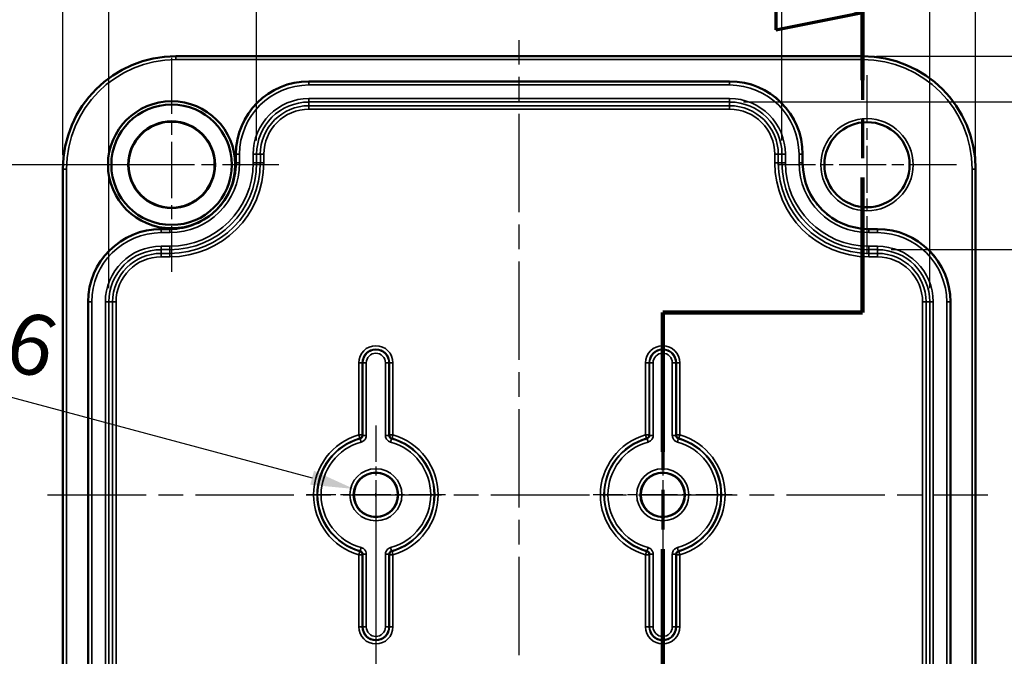
# Model space of a CAD drawing. Units: millimetres. Extents: x 0 to 297, y 0 to 210.
# Drawn here: x 62 to 118, y 126 to 163 of the extents above; entities that cross this region are included whole.
import ezdxf

# ---------------------------------------------------------------- set-up
doc = ezdxf.new("R2010")
doc.units = ezdxf.units.MM
doc.linetypes.add('CHAIN', pattern=[0.3543, 0.2362, -0.0295, 0.0591, -0.0295])
for name, color, linetype, lineweight in [('Bemaßung (ISO)', 7, 'Continuous', 25), ('Mittellinie (ISO)', 7, 'Continuous', 25), ('Mittelpunktmarkierung (ISO)', 7, 'Continuous', 25), ('Schnittlinie (ISO)', 7, 'CHAIN', 70), ('Sichtbar (ISO)', 7, 'Continuous', 50), ('Sichtbar schmal (ISO)', 7, 'Continuous', 35)]:
    doc.layers.add(name, color=color, linetype=linetype, lineweight=lineweight)
doc.styles.add('Notiztext (DIN)', font='isocpeur.ttf')
doc.dimstyles.new('Standard (DIN)', dxfattribs={"dimtxt": 3.5, "dimasz": 2.5, "dimexe": 3.175, "dimexo": 0.8, "dimgap": 0.8, "dimtad": 1, "dimrnd": 1e-08, "dimzin": 0, "dimtxsty": 'Notiztext (DIN)', "dimcen": 0.09, "dimdle": 10, "dimclrd": 256, "dimclre": 256, "dimclrt": 256, "dimadec": 0, "dimazin": 0, "dimtfac": 1, "dimtmove": 0, "dimatfit": 3, "dimfxl": 1, "dimtolj": 1, "dimtzin": 0, "dimlwd": -1, "dimlwe": -1, "dimarcsym": 0})

# ---------------------------------------------------------------- blocks, each defined once
blk = doc.blocks.new('*D6')
at = {"layer": 'Bemaßung (ISO)', "transparency": 16777216}
for p, q in [((82.337, 134.387), (82.337, 93.355)), ((98.837, 134.387), (98.837, 93.355)), ((84.837, 96.53), (96.337, 96.53))]:
    blk.add_line(p, q, dxfattribs=at)
for points in [[(84.837, 96.947), (84.837, 96.113), (82.337, 96.53)], [(96.337, 96.947), (96.337, 96.113), (98.837, 96.53)]]:
    blk.add_solid(points, dxfattribs=at)
at = {"layer": 'Defpoints', "color": 0, "transparency": 16777216}
for p in [(82.337, 135.187), (98.837, 135.187), (98.837, 96.53)]:
    blk.add_point(p, dxfattribs=at)
at = {"layer": 'Bemaßung (ISO)', "transparency": 16777216, "insert": (87, 101.53), "char_height": 3.5, "attachment_point": 1, "style": 'Notiztext (DIN)'}
blk.add_mtext('\\A1;16,5', dxfattribs=at)
blk = doc.blocks.new('*D8')
at = {"layer": 'Bemaßung (ISO)', "transparency": 16777216}
for p, q in [((69.787, 154.187), (39.412, 154.187)), ((42.587, 118.687), (42.587, 151.687)), ((69.787, 116.187), (39.412, 116.187))]:
    blk.add_line(p, q, dxfattribs=at)
for points in [[(42.171, 151.687), (43.004, 151.687), (42.587, 154.187)], [(42.171, 118.687), (43.004, 118.687), (42.587, 116.187)]]:
    blk.add_solid(points, dxfattribs=at)
at = {"layer": 'Defpoints', "color": 0, "transparency": 16777216}
for p in [(42.587, 154.187), (70.587, 154.187), (70.587, 116.187)]:
    blk.add_point(p, dxfattribs=at)
at = {"layer": 'Bemaßung (ISO)', "transparency": 16777216, "insert": (38.287, 133.087), "char_height": 3.5, "attachment_point": 1, "rotation": 90, "style": 'Notiztext (DIN)'}
blk.add_mtext('\\A1;38', dxfattribs=at)
blk = doc.blocks.new('*D9')
at = {"layer": 'Bemaßung (ISO)', "transparency": 16777216}
for p, q in [((111.987, 149.298), (130.362, 149.298)), ((127.187, 146.798), (127.187, 123.577)), ((111.987, 121.077), (130.362, 121.077))]:
    blk.add_line(p, q, dxfattribs=at)
for points in [[(126.771, 146.798), (127.604, 146.798), (127.187, 149.298)], [(126.771, 123.577), (127.604, 123.577), (127.187, 121.077)]]:
    blk.add_solid(points, dxfattribs=at)
at = {"layer": 'Defpoints', "color": 0, "transparency": 16777216}
for p in [(111.187, 149.298), (111.187, 121.077), (127.187, 121.077)]:
    blk.add_point(p, dxfattribs=at)
at = {"layer": 'Bemaßung (ISO)', "transparency": 16777216, "insert": (122.187, 122.237), "char_height": 3.5, "attachment_point": 1, "rotation": 90, "style": 'Notiztext (DIN)'}
blk.add_mtext('\\A1;28,2{ / *27,8}', dxfattribs=at)
blk = doc.blocks.new('*D10')
at = {"layer": 'Bemaßung (ISO)', "transparency": 16777216}
for p, q in [((103.487, 157.798), (139.862, 157.798)), ((136.687, 155.298), (136.687, 115.077)), ((103.487, 112.577), (139.862, 112.577))]:
    blk.add_line(p, q, dxfattribs=at)
for points in [[(136.271, 155.298), (137.104, 155.298), (136.687, 157.798)], [(136.271, 115.077), (137.104, 115.077), (136.687, 112.577)]]:
    blk.add_solid(points, dxfattribs=at)
at = {"layer": 'Defpoints', "color": 0, "transparency": 16777216}
for p in [(102.687, 157.798), (102.687, 112.577), (136.687, 112.577)]:
    blk.add_point(p, dxfattribs=at)
at = {"layer": 'Bemaßung (ISO)', "transparency": 16777216, "insert": (131.687, 121.712), "char_height": 3.5, "attachment_point": 1, "rotation": 90, "style": 'Notiztext (DIN)'}
blk.add_mtext('\\A1;45,2{ / *44,8}', dxfattribs=at)
blk = doc.blocks.new('*D11')
at = {"layer": 'Bemaßung (ISO)', "transparency": 16777216}
for p, q in [((75.477, 155.587), (75.477, 173.962)), ((105.698, 155.587), (105.698, 173.962)), ((77.977, 170.787), (103.198, 170.787))]:
    blk.add_line(p, q, dxfattribs=at)
for points in [[(77.977, 171.204), (77.977, 170.371), (75.477, 170.787)], [(103.198, 171.204), (103.198, 170.371), (105.698, 170.787)]]:
    blk.add_solid(points, dxfattribs=at)
at = {"layer": 'Defpoints', "color": 0, "transparency": 16777216}
for p in [(105.698, 170.787), (75.477, 154.787), (105.698, 154.787)]:
    blk.add_point(p, dxfattribs=at)
at = {"layer": 'Bemaßung (ISO)', "transparency": 16777216, "insert": (77.637, 175.787), "char_height": 3.5, "attachment_point": 1, "style": 'Notiztext (DIN)'}
blk.add_mtext('\\A1;30,2{ / *29,8}', dxfattribs=at)
blk = doc.blocks.new('*D12')
at = {"layer": 'Bemaßung (ISO)', "transparency": 16777216}
for p, q in [((66.977, 147.087), (66.977, 183.462)), ((114.198, 147.087), (114.198, 183.462)), ((69.477, 180.287), (111.698, 180.287))]:
    blk.add_line(p, q, dxfattribs=at)
for points in [[(69.477, 180.704), (69.477, 179.871), (66.977, 180.287)], [(111.698, 180.704), (111.698, 179.871), (114.198, 180.287)]]:
    blk.add_solid(points, dxfattribs=at)
at = {"layer": 'Defpoints', "color": 0, "transparency": 16777216}
for p in [(114.198, 180.287), (66.977, 146.287), (114.198, 146.287)]:
    blk.add_point(p, dxfattribs=at)
at = {"layer": 'Bemaßung (ISO)', "transparency": 16777216, "insert": (77.287, 185.287), "char_height": 3.5, "attachment_point": 1, "style": 'Notiztext (DIN)'}
blk.add_mtext('\\A1;47,2{ / *46,8}', dxfattribs=at)
blk = doc.blocks.new('2DTransSchnitt0')
at = {"layer": 'Schnittlinie (ISO)', "linetype": 'CHAIN', "ltscale": 37.739582}
blk.add_line((110.337, 166.831), (110.337, 145.689), dxfattribs=at)
at = {"layer": 'Schnittlinie (ISO)', "linetype": 'Continuous', "lineweight": 140}
for p, q in [((110.337, 166.831), (110.337, 159.06)), ((110.337, 153.46), (110.337, 145.689)), ((110.337, 145.689), (98.837, 145.689)), ((98.837, 145.689), (98.837, 137.666)), ((98.837, 132.066), (98.837, 124.043))]:
    blk.add_line(p, q, dxfattribs=at)
at = {"layer": 'Schnittlinie (ISO)', "linetype": 'Continuous'}
for p, q in [((105.337, 163.946), (105.337, 161.946)), ((105.337, 161.946), (110.337, 162.946))]:
    blk.add_line(p, q, dxfattribs=at)
at = {"layer": 'Schnittlinie (ISO)', "linetype": 'CHAIN', "ltscale": 12.778786}
blk.add_line((110.337, 145.689), (98.837, 145.689), dxfattribs=at)
at = {"layer": 'Schnittlinie (ISO)', "linetype": 'CHAIN', "ltscale": 38.449978}
blk.add_line((98.837, 145.689), (98.837, 124.043), dxfattribs=at)
at = {"layer": 'Schnittlinie (ISO)', "linetype": 'Continuous', "flags": 128}
blk.add_lwpolyline([(105.337, 161.946), (110.337, 162.946), (105.337, 163.946), (105.337, 161.946)], dxfattribs=at)
at = {"layer": 'Schnittlinie (ISO)'}
blk.add_solid([(105.337, 161.946), (110.337, 162.946), (105.337, 163.946), (105.337, 161.946)], dxfattribs=at)
blk = doc.blocks.new('*D14')
at = {"layer": 'Bemaßung (ISO)', "transparency": 16777216}
for p, q in [((64.339, 154.737), (64.339, 193.049)), ((116.836, 154.737), (116.836, 193.049)), ((66.839, 189.874), (114.336, 189.874))]:
    blk.add_line(p, q, dxfattribs=at)
for points in [[(66.839, 190.291), (66.839, 189.458), (64.339, 189.874)], [(114.336, 190.291), (114.336, 189.458), (116.836, 189.874)]]:
    blk.add_solid(points, dxfattribs=at)
at = {"layer": 'Defpoints', "color": 0, "transparency": 16777216}
for p in [(116.836, 189.874), (64.339, 153.937), (116.836, 153.937)]:
    blk.add_point(p, dxfattribs=at)
at = {"layer": 'Bemaßung (ISO)', "transparency": 16777216, "insert": (76.412, 194.874), "char_height": 3.5, "attachment_point": 1, "style": 'Notiztext (DIN)'}
blk.add_mtext('\\A1;52,5{ / *52,05}', dxfattribs=at)
blk = doc.blocks.new('*D15')
at = {"layer": 'Bemaßung (ISO)', "transparency": 16777216}
for p, q in [((111.137, 160.435), (149.271, 160.435)), ((146.096, 157.935), (146.096, 112.439)), ((111.137, 109.939), (149.271, 109.939))]:
    blk.add_line(p, q, dxfattribs=at)
for points in [[(145.679, 157.935), (146.513, 157.935), (146.096, 160.435)], [(145.679, 112.439), (146.513, 112.439), (146.096, 109.939)]]:
    blk.add_solid(points, dxfattribs=at)
at = {"layer": 'Defpoints', "color": 0, "transparency": 16777216}
for p in [(110.337, 160.435), (110.337, 109.939), (146.096, 109.939)]:
    blk.add_point(p, dxfattribs=at)
at = {"layer": 'Bemaßung (ISO)', "transparency": 16777216, "insert": (141.096, 121.012), "char_height": 3.5, "attachment_point": 1, "rotation": 90, "style": 'Notiztext (DIN)'}
blk.add_mtext('\\A1;50,5{ / *50,05}', dxfattribs=at)
blk = doc.blocks.new('*D26')
at = {"layer": 'Bemaßung (ISO)', "transparency": 16777216}
for p, q in [((45.288, 145.114), (78.668, 136.17)), ((82.247, 135.187), (82.427, 135.187)), ((82.337, 135.097), (82.337, 135.277))]:
    blk.add_line(p, q, dxfattribs=at)
blk.add_solid([(78.776, 136.573), (78.561, 135.768), (81.083, 135.523)], dxfattribs=at)
at = {"layer": 'Defpoints', "color": 0, "transparency": 16777216}
for p in [(81.083, 135.523), (83.591, 134.851)]:
    blk.add_point(p, dxfattribs=at)
at = {"layer": 'Bemaßung (ISO)', "transparency": 16777216, "insert": (47.355, 149.737), "char_height": 3.5, "attachment_point": 1, "rotation": 345, "style": 'Notiztext (DIN)'}
blk.add_mtext('\\A1;{2x }∅2,6', dxfattribs=at)

msp = doc.modelspace()

# ---------------------------------------------------------------- linework, layer by layer
at = {"layer": 'Mittellinie (ISO)', "linetype": 'CHAIN', "ltscale": 23.990969}
for p, q in [((90.587, 108.949), (90.587, 161.348)), ((63.452, 135.187), (117.531, 135.187))]:
    msp.add_line(p, q, dxfattribs=at)
at = {"layer": 'Mittelpunktmarkierung (ISO)', "linetype": 'CHAIN', "ltscale": 13.686816}
for p, q in [((70.587, 160.346), (70.587, 148.029)), ((76.746, 154.187), (64.429, 154.187))]:
    msp.add_line(p, q, dxfattribs=at)
at = {"layer": 'Mittelpunktmarkierung (ISO)', "linetype": 'CHAIN', "ltscale": 11.449232}
for p, q in [((110.587, 159.339), (110.587, 149.035)), ((115.739, 154.187), (105.436, 154.187))]:
    msp.add_line(p, q, dxfattribs=at)
at = {"layer": 'Mittelpunktmarkierung (ISO)', "linetype": 'CHAIN', "ltscale": 8.885697}
for p, q in [((82.337, 139.185), (82.337, 131.189)), ((98.837, 139.185), (98.837, 131.189)), ((86.336, 135.187), (78.339, 135.187)), ((102.836, 135.187), (94.839, 135.187))]:
    msp.add_line(p, q, dxfattribs=at)
at = {"layer": 'Sichtbar (ISO)'}
for p, q in [((70.837, 160.435), (110.337, 160.435)), ((78.487, 158.987), (102.687, 158.987)), ((74.287, 154.287), (74.287, 154.787)), ((106.887, 154.787), (106.887, 154.287)), ((64.339, 116.437), (64.339, 153.937)), ((116.836, 153.937), (116.836, 116.437)), ((69.987, 150.487), (70.487, 150.487)), ((110.687, 150.487), (111.187, 150.487)), ((65.787, 124.087), (65.787, 146.287)), ((115.387, 146.287), (115.387, 124.087))]:
    msp.add_line(p, q, dxfattribs=at)
for centre, radius in [((70.587, 154.187), 3.659), ((70.587, 154.187), 3.467), ((70.587, 154.187), 2.5), ((70.587, 154.187), 2.474), ((110.587, 154.187), 2.452), ((82.337, 135.187), 1.265), ((98.837, 135.187), 1.265)]:
    msp.add_circle(centre, radius, dxfattribs=at)
for centre, radius, start, end in [((70.837, 153.937), 6.498, 90, 180), ((110.337, 153.937), 6.498, 0, 90), ((78.487, 154.787), 4.2, 90, 180), ((102.687, 154.787), 4.2, 0, 90), ((70.487, 154.287), 3.8, 315, 0), ((110.687, 154.287), 3.8, 180, 270), ((70.487, 154.287), 3.8, 270, 315), ((69.987, 146.287), 4.2, 90, 180), ((111.187, 146.287), 4.2, 0, 90)]:
    msp.add_arc(centre, radius, start, end, dxfattribs=at)
at = {"layer": 'Sichtbar schmal (ISO)'}
for p, q in [((70.837, 160.435), (70.837, 160.235)), ((110.337, 160.435), (110.337, 160.235)), ((70.837, 160.235), (110.337, 160.235)), ((78.487, 158.987), (78.487, 158.977)), ((78.487, 158.977), (78.487, 158.777)), ((102.687, 158.977), (78.487, 158.977)), ((78.487, 158.777), (102.687, 158.777)), ((102.687, 158.987), (102.687, 158.977)), ((102.687, 158.977), (102.687, 158.777)), ((78.487, 157.998), (78.487, 157.798)), ((102.687, 157.998), (78.487, 157.998)), ((78.487, 157.798), (102.687, 157.798)), ((78.487, 157.798), (78.487, 157.584)), ((78.487, 157.584), (78.487, 157.384)), ((102.687, 157.584), (78.487, 157.584)), ((102.687, 157.998), (102.687, 157.798)), ((102.687, 157.798), (102.687, 157.584)), ((102.687, 157.584), (102.687, 157.384)), ((78.487, 157.384), (102.687, 157.384)), ((74.287, 154.787), (74.298, 154.787)), ((74.298, 154.787), (74.498, 154.787)), ((74.298, 154.787), (74.298, 154.287)), ((74.498, 154.287), (74.498, 154.787)), ((75.277, 154.787), (75.477, 154.787)), ((75.277, 154.787), (75.277, 154.287)), ((75.477, 154.287), (75.477, 154.787)), ((75.477, 154.787), (75.691, 154.787)), ((75.691, 154.787), (75.891, 154.787)), ((75.691, 154.787), (75.691, 154.287)), ((75.891, 154.287), (75.891, 154.787)), ((105.484, 154.787), (105.284, 154.787)), ((105.284, 154.787), (105.284, 154.287)), ((105.484, 154.287), (105.484, 154.787)), ((105.698, 154.787), (105.484, 154.787)), ((105.698, 154.787), (105.698, 154.287)), ((105.898, 154.787), (105.698, 154.787)), ((105.898, 154.287), (105.898, 154.787)), ((106.677, 154.787), (106.677, 154.287)), ((106.877, 154.787), (106.677, 154.787)), ((106.877, 154.287), (106.877, 154.787)), ((106.887, 154.787), (106.877, 154.787)), ((74.287, 154.287), (74.298, 154.287)), ((74.298, 154.287), (74.498, 154.287)), ((75.277, 154.287), (75.477, 154.287)), ((75.477, 154.287), (75.691, 154.287)), ((75.691, 154.287), (75.891, 154.287)), ((105.484, 154.287), (105.284, 154.287)), ((105.698, 154.287), (105.484, 154.287)), ((105.898, 154.287), (105.698, 154.287)), ((106.877, 154.287), (106.677, 154.287)), ((106.887, 154.287), (106.877, 154.287)), ((64.339, 153.937), (64.539, 153.937)), ((64.539, 116.437), (64.539, 153.937)), ((116.636, 153.937), (116.636, 116.437)), ((116.836, 153.937), (116.636, 153.937)), ((69.987, 150.487), (69.987, 150.477)), ((69.987, 150.477), (69.987, 150.277)), ((70.487, 150.477), (69.987, 150.477)), ((69.987, 150.277), (70.487, 150.277)), ((70.487, 150.487), (70.487, 150.477)), ((70.487, 150.477), (70.487, 150.277)), ((110.687, 150.487), (110.687, 150.477)), ((110.687, 150.477), (110.687, 150.277)), ((111.187, 150.477), (110.687, 150.477)), ((110.687, 150.277), (111.187, 150.277)), ((111.187, 150.487), (111.187, 150.477)), ((111.187, 150.477), (111.187, 150.277)), ((69.987, 149.498), (69.987, 149.298)), ((70.487, 149.498), (69.987, 149.498)), ((69.987, 149.298), (70.487, 149.298)), ((69.987, 149.298), (69.987, 149.084)), ((69.987, 149.084), (69.987, 148.884)), ((70.487, 149.084), (69.987, 149.084)), ((70.487, 149.498), (70.487, 149.298)), ((70.487, 149.084), (70.487, 149.298)), ((70.487, 149.084), (70.487, 148.884)), ((110.687, 149.498), (110.687, 149.298)), ((111.187, 149.498), (110.687, 149.498)), ((110.687, 149.298), (111.187, 149.298)), ((110.687, 149.298), (110.687, 149.084)), ((110.687, 149.084), (110.687, 148.884)), ((111.187, 149.084), (110.687, 149.084)), ((111.187, 149.498), (111.187, 149.298)), ((111.187, 149.298), (111.187, 149.084)), ((111.187, 149.084), (111.187, 148.884)), ((69.987, 148.884), (70.487, 148.884)), ((110.687, 148.884), (111.187, 148.884)), ((65.787, 146.287), (65.798, 146.287)), ((65.798, 146.287), (65.998, 146.287)), ((65.798, 146.287), (65.798, 124.087)), ((65.998, 124.087), (65.998, 146.287)), ((66.777, 146.287), (66.977, 146.287)), ((66.777, 146.287), (66.777, 124.087)), ((66.977, 124.087), (66.977, 146.287)), ((66.977, 146.287), (67.191, 146.287)), ((67.191, 146.287), (67.391, 146.287)), ((67.191, 146.287), (67.191, 124.087)), ((67.391, 124.087), (67.391, 146.287)), ((113.984, 146.287), (113.784, 146.287)), ((113.784, 146.287), (113.784, 124.087)), ((113.984, 124.087), (113.984, 146.287)), ((114.198, 146.287), (113.984, 146.287)), ((114.198, 146.287), (114.198, 124.087)), ((114.398, 146.287), (114.198, 146.287)), ((114.398, 124.087), (114.398, 146.287)), ((115.177, 146.287), (115.177, 124.087)), ((115.377, 146.287), (115.177, 146.287)), ((115.377, 124.087), (115.377, 146.287)), ((115.387, 146.287), (115.377, 146.287)), ((81.354, 142.787), (81.354, 138.633)), ((81.354, 142.787), (81.554, 142.787)), ((81.554, 138.633), (81.554, 142.787)), ((81.586, 142.787), (81.554, 142.787)), ((81.786, 142.787), (81.586, 142.787)), ((81.586, 142.787), (81.586, 138.609)), ((81.786, 138.609), (81.786, 142.787)), ((82.889, 142.787), (82.889, 138.609)), ((82.889, 142.787), (83.089, 142.787)), ((83.089, 138.609), (83.089, 142.787)), ((83.089, 142.787), (83.12, 142.787)), ((83.32, 142.787), (83.12, 142.787)), ((83.12, 142.787), (83.12, 138.633)), ((83.32, 138.633), (83.32, 142.787)), ((97.854, 142.787), (97.854, 138.633)), ((97.854, 142.787), (98.054, 142.787)), ((98.054, 138.633), (98.054, 142.787)), ((98.086, 142.787), (98.054, 142.787)), ((98.286, 142.787), (98.086, 142.787)), ((98.086, 142.787), (98.086, 138.609)), ((98.286, 138.609), (98.286, 142.787)), ((99.389, 142.787), (99.389, 138.609)), ((99.389, 142.787), (99.589, 142.787)), ((99.589, 138.609), (99.589, 142.787)), ((99.589, 142.787), (99.62, 142.787)), ((99.82, 142.787), (99.62, 142.787)), ((99.62, 142.787), (99.62, 138.633)), ((99.82, 138.633), (99.82, 142.787)), ((81.554, 138.633), (81.354, 138.633)), ((81.354, 138.633), (81.409, 138.441)), ((81.439, 138.416), (81.493, 138.224)), ((81.786, 138.609), (81.586, 138.609)), ((83.089, 138.609), (82.889, 138.609)), ((83.32, 138.633), (83.12, 138.633)), ((83.182, 138.224), (83.235, 138.416)), ((83.266, 138.441), (83.32, 138.633)), ((98.054, 138.633), (97.854, 138.633)), ((97.854, 138.633), (97.909, 138.441)), ((97.939, 138.416), (97.993, 138.224)), ((98.286, 138.609), (98.086, 138.609)), ((99.589, 138.609), (99.389, 138.609)), ((99.82, 138.633), (99.62, 138.633)), ((99.682, 138.224), (99.735, 138.416)), ((99.766, 138.441), (99.82, 138.633)), ((81.493, 132.151), (81.439, 131.958)), ((83.235, 131.958), (83.182, 132.151)), ((97.993, 132.151), (97.939, 131.958)), ((99.735, 131.958), (99.682, 132.151)), ((81.409, 131.934), (81.354, 131.742)), ((81.354, 131.742), (81.354, 127.587)), ((81.354, 131.742), (81.554, 131.742)), ((81.554, 127.587), (81.554, 131.742)), ((81.586, 131.765), (81.786, 131.765)), ((81.586, 131.765), (81.586, 127.587)), ((81.786, 127.587), (81.786, 131.765)), ((82.889, 131.765), (82.889, 127.587)), ((82.889, 131.765), (83.089, 131.765)), ((83.089, 127.587), (83.089, 131.765)), ((83.12, 131.742), (83.32, 131.742)), ((83.12, 131.742), (83.12, 127.587)), ((83.32, 131.742), (83.266, 131.934)), ((83.32, 127.587), (83.32, 131.742)), ((97.909, 131.934), (97.854, 131.742)), ((97.854, 131.742), (97.854, 127.587)), ((97.854, 131.742), (98.054, 131.742)), ((98.054, 127.587), (98.054, 131.742)), ((98.086, 131.765), (98.286, 131.765)), ((98.086, 131.765), (98.086, 127.587)), ((98.286, 127.587), (98.286, 131.765)), ((99.389, 131.765), (99.389, 127.587)), ((99.389, 131.765), (99.589, 131.765)), ((99.589, 127.587), (99.589, 131.765)), ((99.62, 131.742), (99.82, 131.742)), ((99.62, 131.742), (99.62, 127.587)), ((99.82, 131.742), (99.766, 131.934)), ((99.82, 127.587), (99.82, 131.742)), ((81.354, 127.587), (81.554, 127.587)), ((81.586, 127.587), (81.554, 127.587)), ((81.786, 127.587), (81.586, 127.587)), ((82.889, 127.587), (83.089, 127.587)), ((83.089, 127.587), (83.12, 127.587)), ((83.32, 127.587), (83.12, 127.587)), ((97.854, 127.587), (98.054, 127.587)), ((98.086, 127.587), (98.054, 127.587)), ((98.286, 127.587), (98.086, 127.587)), ((99.389, 127.587), (99.589, 127.587)), ((99.589, 127.587), (99.62, 127.587)), ((99.82, 127.587), (99.62, 127.587))]:
    msp.add_line(p, q, dxfattribs=at)
for centre, radius in [((110.587, 154.187), 2.652), ((82.337, 135.187), 1.498), ((98.837, 135.187), 1.498), ((82.337, 135.187), 1.298), ((98.837, 135.187), 1.298)]:
    msp.add_circle(centre, radius, dxfattribs=at)
for centre, radius, start, end in [((70.837, 153.937), 6.298, 90, 180), ((110.337, 153.937), 6.298, 0, 90), ((78.487, 154.787), 4.19, 90, 180), ((78.487, 154.787), 3.99, 90, 180), ((102.687, 154.787), 4.19, 0, 90), ((102.687, 154.787), 3.99, 0, 90), ((78.487, 154.787), 3.21, 90, 180), ((78.487, 154.787), 3.01, 90, 180), ((78.487, 154.787), 2.797, 90, 180), ((102.687, 154.787), 3.21, 0, 90), ((102.687, 154.787), 3.01, 0, 90), ((102.687, 154.787), 2.797, 0, 90), ((78.487, 154.787), 2.597, 90, 180), ((102.687, 154.787), 2.597, 0, 90), ((70.487, 154.287), 5.403, 270, 0), ((70.487, 154.287), 5.203, 270, 0), ((70.487, 154.287), 4.79, 270, 0), ((70.487, 154.287), 4.99, 270, 0), ((70.487, 154.287), 4.01, 270, 0), ((70.487, 154.287), 3.81, 270, 0), ((110.687, 154.287), 5.403, 180, 270), ((110.687, 154.287), 5.203, 180, 270), ((110.687, 154.287), 4.99, 180, 270), ((110.687, 154.287), 4.79, 180, 270), ((110.687, 154.287), 4.01, 180, 270), ((110.687, 154.287), 3.81, 180, 270), ((69.987, 146.287), 4.19, 90, 180), ((69.987, 146.287), 3.99, 90, 180), ((111.187, 146.287), 4.19, 0, 90), ((111.187, 146.287), 3.99, 0, 90), ((69.987, 146.287), 3.21, 90, 180), ((69.987, 146.287), 3.01, 90, 180), ((69.987, 146.287), 2.797, 90, 180), ((111.187, 146.287), 3.21, 0, 90), ((111.187, 146.287), 3.01, 0, 90), ((111.187, 146.287), 2.797, 0, 90), ((69.987, 146.287), 2.597, 90, 180), ((111.187, 146.287), 2.597, 0, 90), ((82.337, 142.787), 0.983, 0, 180), ((82.337, 142.787), 0.783, 0, 180), ((82.337, 142.787), 0.752, 0, 180), ((82.337, 142.787), 0.552, 0, 180), ((98.837, 142.787), 0.983, 0, 180), ((98.837, 142.787), 0.783, 0, 180), ((98.837, 142.787), 0.752, 0, 180), ((98.837, 142.787), 0.552, 0, 180), ((82.337, 135.187), 3.583, 105.9254, 254.0746), ((82.337, 135.187), 3.383, 105.9254, 254.0746), ((82.337, 135.187), 3.352, 105.543, 254.457), ((82.337, 135.187), 3.152, 105.543, 254.457), ((82.337, 135.187), 3.152, 285.543, 74.457), ((82.337, 135.187), 3.352, 285.543, 74.457), ((82.337, 135.187), 3.383, 285.9254, 74.0746), ((82.337, 135.187), 3.583, 285.9254, 74.0746), ((98.837, 135.187), 3.583, 105.9254, 254.0746), ((98.837, 135.187), 3.383, 105.9254, 254.0746), ((98.837, 135.187), 3.352, 105.543, 254.457), ((98.837, 135.187), 3.152, 105.543, 254.457), ((98.837, 135.187), 3.152, 285.543, 74.457), ((98.837, 135.187), 3.352, 285.543, 74.457), ((98.837, 135.187), 3.383, 285.9254, 74.0746), ((98.837, 135.187), 3.583, 285.9254, 74.0746), ((82.337, 127.587), 0.983, 180, 0), ((82.337, 127.587), 0.783, 180, 0), ((82.337, 127.587), 0.752, 180, 0), ((82.337, 127.587), 0.552, 180, 0), ((98.837, 127.587), 0.983, 180, 0), ((98.837, 127.587), 0.783, 180, 0), ((98.837, 127.587), 0.752, 180, 0), ((98.837, 127.587), 0.552, 180, 0)]:
    msp.add_arc(centre, radius, start, end, dxfattribs=at)
for centre, major_axis in [((81.354, 138.633), (0.12, 0.16)), ((83.32, 138.633), (0.12, -0.16)), ((97.854, 138.633), (0.12, 0.16)), ((99.82, 138.633), (0.12, -0.16)), ((81.354, 131.742), (-0.12, 0.16)), ((83.32, 131.742), (-0.12, -0.16)), ((97.854, 131.742), (-0.12, 0.16)), ((99.82, 131.742), (-0.12, -0.16))]:
    msp.add_ellipse(centre, major_axis=major_axis, ratio=0.99994, start_param=4.065995, end_param=5.358783, dxfattribs=at)
for points, knots in [([(81.409, 138.441), (81.411, 138.439), (81.413, 138.437), (81.418, 138.433), (81.421, 138.431), (81.424, 138.428), (81.427, 138.426), (81.43, 138.424), (81.435, 138.42), (81.437, 138.418), (81.439, 138.416)], [-0.4001985, -0.4001985, -0.4001985, -0.4001985, -0.3300198, -0.3300198, -0.2200132, -0.2200132, -0.2200132, -0.1100066, -0.1100066, -0.0398279, -0.0398279, -0.0398279, -0.0398279]), ([(81.586, 138.609), (81.586, 138.596), (81.584, 138.583), (81.578, 138.55), (81.571, 138.53), (81.547, 138.488), (81.529, 138.468), (81.488, 138.435), (81.464, 138.423), (81.439, 138.416)], [-0.05172367, -0.05172367, -0.05172367, -0.05172367, -0.04397945, -0.04397945, -0.03158869, -0.03158869, -0.0154807, -0.0154807, 0, 0, 0, 0]), ([(81.493, 138.224), (81.542, 138.238), (81.59, 138.261), (81.673, 138.326), (81.709, 138.368), (81.756, 138.451), (81.77, 138.491), (81.783, 138.557), (81.786, 138.583), (81.786, 138.609)], [0, 0, 0, 0, 0.0154807, 0.0154807, 0.03158869, 0.03158869, 0.04397945, 0.04397945, 0.05172367, 0.05172367, 0.05172367, 0.05172367]), ([(81.586, 138.609), (81.583, 138.611), (81.581, 138.612), (81.576, 138.616), (81.573, 138.619), (81.57, 138.621), (81.567, 138.623), (81.563, 138.626), (81.558, 138.63), (81.556, 138.631), (81.554, 138.633)], [0.0398279, 0.0398279, 0.0398279, 0.0398279, 0.1100066, 0.1100066, 0.2200132, 0.2200132, 0.2200132, 0.3300198, 0.3300198, 0.4001985, 0.4001985, 0.4001985, 0.4001985]), ([(82.889, 138.609), (82.889, 138.557), (82.899, 138.506), (82.939, 138.408), (82.97, 138.362), (83.038, 138.295), (83.072, 138.27), (83.133, 138.24), (83.157, 138.231), (83.182, 138.224)], [0, 0, 0, 0, 0.01548065, 0.01548065, 0.03158866, 0.03158866, 0.04397944, 0.04397944, 0.05172367, 0.05172367, 0.05172367, 0.05172367]), ([(83.12, 138.633), (83.118, 138.631), (83.116, 138.63), (83.111, 138.626), (83.108, 138.623), (83.105, 138.621), (83.102, 138.619), (83.098, 138.616), (83.093, 138.612), (83.091, 138.611), (83.089, 138.609)], [-0.4001985, -0.4001985, -0.4001985, -0.4001985, -0.3300198, -0.3300198, -0.2200132, -0.2200132, -0.2200132, -0.1100066, -0.1100066, -0.0398279, -0.0398279, -0.0398279, -0.0398279]), ([(83.235, 138.416), (83.223, 138.42), (83.211, 138.425), (83.18, 138.44), (83.163, 138.452), (83.129, 138.486), (83.114, 138.508), (83.094, 138.557), (83.089, 138.583), (83.089, 138.609)], [-0.05172367, -0.05172367, -0.05172367, -0.05172367, -0.04397944, -0.04397944, -0.03158866, -0.03158866, -0.01548065, -0.01548065, 0, 0, 0, 0]), ([(83.235, 138.416), (83.237, 138.418), (83.239, 138.42), (83.244, 138.424), (83.247, 138.426), (83.25, 138.428), (83.254, 138.431), (83.257, 138.433), (83.262, 138.437), (83.264, 138.439), (83.266, 138.441)], [0.0398279, 0.0398279, 0.0398279, 0.0398279, 0.1100066, 0.1100066, 0.2200132, 0.2200132, 0.2200132, 0.3300198, 0.3300198, 0.4001985, 0.4001985, 0.4001985, 0.4001985]), ([(97.909, 138.441), (97.911, 138.439), (97.913, 138.437), (97.918, 138.433), (97.921, 138.431), (97.924, 138.428), (97.927, 138.426), (97.93, 138.424), (97.935, 138.42), (97.937, 138.418), (97.939, 138.416)], [-0.4001985, -0.4001985, -0.4001985, -0.4001985, -0.3300198, -0.3300198, -0.2200132, -0.2200132, -0.2200132, -0.1100066, -0.1100066, -0.0398279, -0.0398279, -0.0398279, -0.0398279]), ([(98.086, 138.609), (98.086, 138.596), (98.084, 138.583), (98.078, 138.55), (98.071, 138.53), (98.047, 138.488), (98.029, 138.468), (97.988, 138.435), (97.964, 138.423), (97.939, 138.416)], [-0.05172367, -0.05172367, -0.05172367, -0.05172367, -0.04397945, -0.04397945, -0.03158869, -0.03158869, -0.0154807, -0.0154807, 0, 0, 0, 0]), ([(97.993, 138.224), (98.042, 138.238), (98.09, 138.261), (98.173, 138.326), (98.209, 138.368), (98.256, 138.451), (98.27, 138.491), (98.283, 138.557), (98.286, 138.583), (98.286, 138.609)], [0, 0, 0, 0, 0.0154807, 0.0154807, 0.03158869, 0.03158869, 0.04397945, 0.04397945, 0.05172367, 0.05172367, 0.05172367, 0.05172367]), ([(98.086, 138.609), (98.083, 138.611), (98.081, 138.612), (98.076, 138.616), (98.073, 138.619), (98.07, 138.621), (98.067, 138.623), (98.063, 138.626), (98.058, 138.63), (98.056, 138.631), (98.054, 138.633)], [0.0398279, 0.0398279, 0.0398279, 0.0398279, 0.1100066, 0.1100066, 0.2200132, 0.2200132, 0.2200132, 0.3300198, 0.3300198, 0.4001985, 0.4001985, 0.4001985, 0.4001985]), ([(99.389, 138.609), (99.389, 138.557), (99.399, 138.506), (99.439, 138.408), (99.47, 138.362), (99.538, 138.295), (99.572, 138.27), (99.633, 138.24), (99.657, 138.231), (99.682, 138.224)], [0, 0, 0, 0, 0.01548065, 0.01548065, 0.03158866, 0.03158866, 0.04397944, 0.04397944, 0.05172367, 0.05172367, 0.05172367, 0.05172367]), ([(99.62, 138.633), (99.618, 138.631), (99.616, 138.63), (99.611, 138.626), (99.608, 138.623), (99.605, 138.621), (99.602, 138.619), (99.598, 138.616), (99.593, 138.612), (99.591, 138.611), (99.589, 138.609)], [-0.4001985, -0.4001985, -0.4001985, -0.4001985, -0.3300198, -0.3300198, -0.2200132, -0.2200132, -0.2200132, -0.1100066, -0.1100066, -0.0398279, -0.0398279, -0.0398279, -0.0398279]), ([(99.735, 138.416), (99.723, 138.42), (99.711, 138.425), (99.68, 138.44), (99.663, 138.452), (99.629, 138.486), (99.614, 138.508), (99.594, 138.557), (99.589, 138.583), (99.589, 138.609)], [-0.05172367, -0.05172367, -0.05172367, -0.05172367, -0.04397944, -0.04397944, -0.03158866, -0.03158866, -0.01548065, -0.01548065, 0, 0, 0, 0]), ([(99.735, 138.416), (99.737, 138.418), (99.739, 138.42), (99.744, 138.424), (99.747, 138.426), (99.75, 138.428), (99.754, 138.431), (99.757, 138.433), (99.762, 138.437), (99.764, 138.439), (99.766, 138.441)], [0.0398279, 0.0398279, 0.0398279, 0.0398279, 0.1100066, 0.1100066, 0.2200132, 0.2200132, 0.2200132, 0.3300198, 0.3300198, 0.4001985, 0.4001985, 0.4001985, 0.4001985]), ([(81.786, 131.765), (81.786, 131.817), (81.775, 131.869), (81.735, 131.967), (81.705, 132.012), (81.637, 132.08), (81.603, 132.104), (81.542, 132.134), (81.518, 132.144), (81.493, 132.151)], [0, 0, 0, 0, 0.01548065, 0.01548065, 0.03158866, 0.03158866, 0.04397944, 0.04397944, 0.05172367, 0.05172367, 0.05172367, 0.05172367]), ([(83.182, 132.151), (83.132, 132.137), (83.085, 132.113), (83.001, 132.048), (82.965, 132.007), (82.919, 131.923), (82.905, 131.884), (82.892, 131.817), (82.889, 131.791), (82.889, 131.765)], [0, 0, 0, 0, 0.0154807, 0.0154807, 0.03158869, 0.03158869, 0.04397945, 0.04397945, 0.05172367, 0.05172367, 0.05172367, 0.05172367]), ([(98.286, 131.765), (98.286, 131.817), (98.275, 131.869), (98.235, 131.967), (98.205, 132.012), (98.137, 132.08), (98.103, 132.104), (98.042, 132.134), (98.018, 132.144), (97.993, 132.151)], [0, 0, 0, 0, 0.01548065, 0.01548065, 0.03158866, 0.03158866, 0.04397944, 0.04397944, 0.05172367, 0.05172367, 0.05172367, 0.05172367]), ([(99.682, 132.151), (99.632, 132.137), (99.585, 132.113), (99.501, 132.048), (99.465, 132.007), (99.419, 131.923), (99.405, 131.884), (99.392, 131.817), (99.389, 131.791), (99.389, 131.765)], [0, 0, 0, 0, 0.0154807, 0.0154807, 0.03158869, 0.03158869, 0.04397945, 0.04397945, 0.05172367, 0.05172367, 0.05172367, 0.05172367]), ([(81.439, 131.958), (81.437, 131.956), (81.435, 131.955), (81.43, 131.951), (81.427, 131.948), (81.424, 131.946), (81.421, 131.944), (81.418, 131.941), (81.413, 131.937), (81.411, 131.935), (81.409, 131.934)], [0.0398279, 0.0398279, 0.0398279, 0.0398279, 0.1100066, 0.1100066, 0.2200132, 0.2200132, 0.2200132, 0.3300198, 0.3300198, 0.4001985, 0.4001985, 0.4001985, 0.4001985]), ([(81.439, 131.958), (81.452, 131.955), (81.464, 131.95), (81.494, 131.935), (81.511, 131.923), (81.545, 131.889), (81.56, 131.866), (81.58, 131.817), (81.586, 131.791), (81.586, 131.765)], [-0.05172367, -0.05172367, -0.05172367, -0.05172367, -0.04397944, -0.04397944, -0.03158866, -0.03158866, -0.01548065, -0.01548065, 0, 0, 0, 0]), ([(81.554, 131.742), (81.556, 131.743), (81.558, 131.745), (81.563, 131.749), (81.567, 131.751), (81.57, 131.753), (81.573, 131.756), (81.576, 131.758), (81.581, 131.762), (81.583, 131.764), (81.586, 131.765)], [-0.4001985, -0.4001985, -0.4001985, -0.4001985, -0.3300198, -0.3300198, -0.2200132, -0.2200132, -0.2200132, -0.1100066, -0.1100066, -0.0398279, -0.0398279, -0.0398279, -0.0398279]), ([(83.089, 131.765), (83.089, 131.778), (83.09, 131.791), (83.097, 131.825), (83.104, 131.844), (83.127, 131.886), (83.145, 131.907), (83.187, 131.939), (83.211, 131.951), (83.235, 131.958)], [-0.05172367, -0.05172367, -0.05172367, -0.05172367, -0.04397945, -0.04397945, -0.03158869, -0.03158869, -0.0154807, -0.0154807, 0, 0, 0, 0]), ([(83.089, 131.765), (83.091, 131.764), (83.093, 131.762), (83.098, 131.758), (83.102, 131.756), (83.105, 131.753), (83.108, 131.751), (83.111, 131.749), (83.116, 131.745), (83.118, 131.743), (83.12, 131.742)], [0.0398279, 0.0398279, 0.0398279, 0.0398279, 0.1100066, 0.1100066, 0.2200132, 0.2200132, 0.2200132, 0.3300198, 0.3300198, 0.4001985, 0.4001985, 0.4001985, 0.4001985]), ([(83.266, 131.934), (83.264, 131.935), (83.262, 131.937), (83.257, 131.941), (83.254, 131.944), (83.25, 131.946), (83.247, 131.948), (83.244, 131.951), (83.239, 131.955), (83.237, 131.956), (83.235, 131.958)], [-0.4001985, -0.4001985, -0.4001985, -0.4001985, -0.3300198, -0.3300198, -0.2200132, -0.2200132, -0.2200132, -0.1100066, -0.1100066, -0.0398279, -0.0398279, -0.0398279, -0.0398279]), ([(97.939, 131.958), (97.937, 131.956), (97.935, 131.955), (97.93, 131.951), (97.927, 131.948), (97.924, 131.946), (97.921, 131.944), (97.918, 131.941), (97.913, 131.937), (97.911, 131.935), (97.909, 131.934)], [0.0398279, 0.0398279, 0.0398279, 0.0398279, 0.1100066, 0.1100066, 0.2200132, 0.2200132, 0.2200132, 0.3300198, 0.3300198, 0.4001985, 0.4001985, 0.4001985, 0.4001985]), ([(97.939, 131.958), (97.952, 131.955), (97.964, 131.95), (97.994, 131.935), (98.011, 131.923), (98.045, 131.889), (98.06, 131.866), (98.08, 131.817), (98.086, 131.791), (98.086, 131.765)], [-0.05172367, -0.05172367, -0.05172367, -0.05172367, -0.04397944, -0.04397944, -0.03158866, -0.03158866, -0.01548065, -0.01548065, 0, 0, 0, 0]), ([(98.054, 131.742), (98.056, 131.743), (98.058, 131.745), (98.063, 131.749), (98.067, 131.751), (98.07, 131.753), (98.073, 131.756), (98.076, 131.758), (98.081, 131.762), (98.083, 131.764), (98.086, 131.765)], [-0.4001985, -0.4001985, -0.4001985, -0.4001985, -0.3300198, -0.3300198, -0.2200132, -0.2200132, -0.2200132, -0.1100066, -0.1100066, -0.0398279, -0.0398279, -0.0398279, -0.0398279]), ([(99.589, 131.765), (99.589, 131.778), (99.59, 131.791), (99.597, 131.825), (99.604, 131.844), (99.627, 131.886), (99.645, 131.907), (99.687, 131.939), (99.711, 131.951), (99.735, 131.958)], [-0.05172367, -0.05172367, -0.05172367, -0.05172367, -0.04397945, -0.04397945, -0.03158869, -0.03158869, -0.0154807, -0.0154807, 0, 0, 0, 0]), ([(99.589, 131.765), (99.591, 131.764), (99.593, 131.762), (99.598, 131.758), (99.602, 131.756), (99.605, 131.753), (99.608, 131.751), (99.611, 131.749), (99.616, 131.745), (99.618, 131.743), (99.62, 131.742)], [0.0398279, 0.0398279, 0.0398279, 0.0398279, 0.1100066, 0.1100066, 0.2200132, 0.2200132, 0.2200132, 0.3300198, 0.3300198, 0.4001985, 0.4001985, 0.4001985, 0.4001985]), ([(99.766, 131.934), (99.764, 131.935), (99.762, 131.937), (99.757, 131.941), (99.754, 131.944), (99.75, 131.946), (99.747, 131.948), (99.744, 131.951), (99.739, 131.955), (99.737, 131.956), (99.735, 131.958)], [-0.4001985, -0.4001985, -0.4001985, -0.4001985, -0.3300198, -0.3300198, -0.2200132, -0.2200132, -0.2200132, -0.1100066, -0.1100066, -0.0398279, -0.0398279, -0.0398279, -0.0398279])]:
    msp.add_open_spline(points, degree=3, knots=knots, dxfattribs=at)

# ---------------------------------------------------------------- block references
at = {"layer": 'Schnittlinie (ISO)'}
msp.add_blockref('2DTransSchnitt0', (0, 0), dxfattribs=at)

# ---------------------------------------------------------------- dimensions: what is measured, and where the dimension line sits
at = {"layer": 'Bemaßung (ISO)'}
for base, p1, p2, text, picture, middle in [((116.836, 189.874), (64.339, 153.937), (116.836, 153.937), '<>{ / *52,05}', '*D14', (90.587, 189.874)), ((114.198, 180.287), (66.977, 146.287), (114.198, 146.287), '<>{ / *46,8}', '*D12', (90.587, 180.287)), ((105.698, 170.787), (75.477, 154.787), (105.698, 154.787), '<>{ / *29,8}', '*D11', (90.587, 170.787))]:
    dim = msp.add_linear_dim(base=base, p1=p1, p2=p2, text=text, dimstyle='Standard (DIN)', override={"dimdec": 1, "dimtp": 0, "dimtm": 0, "dimtdec": 2, "dimtofl": 0, "dimatfit": 1}, dxfattribs=at)
    dim.commit()
    dim.dimension.update_dxf_attribs({"geometry": picture, "text_midpoint": middle, "dimtype": 160})
for base, p1, p2, text, picture, middle in [((146.096, 109.939), (110.337, 160.435), (110.337, 109.939), '<>{ / *50,05}', '*D15', (146.096, 135.187)), ((136.687, 112.577), (102.687, 157.798), (102.687, 112.577), '<>{ / *44,8}', '*D10', (136.687, 135.187)), ((127.187, 121.077), (111.187, 149.298), (111.187, 121.077), '<>{ / *27,8}', '*D9', (127.187, 135.187))]:
    dim = msp.add_linear_dim(base=base, p1=p1, p2=p2, angle=270, text=text, dimstyle='Standard (DIN)', override={"dimdec": 1, "dimtp": 0, "dimtm": 0, "dimtdec": 2, "dimtofl": 0, "dimatfit": 1}, dxfattribs=at)
    dim.commit()
    dim.dimension.update_dxf_attribs({"geometry": picture, "text_midpoint": middle, "dimtype": 160})
for base, p1, p2, angle, override, picture, middle in [((42.587, 154.187), (70.587, 116.187), (70.587, 154.187), 90, {"dimdec": 0, "dimtp": 0, "dimtm": 0, "dimtdec": 2, "dimtofl": 0, "dimatfit": 1}, '*D8', (42.587, 135.187)), ((98.837, 96.53), (82.337, 135.187), (98.837, 135.187), 180, {"dimdec": 1, "dimtp": 0, "dimtm": 0, "dimtdec": 2, "dimtofl": 0, "dimatfit": 1}, '*D6', (90.587, 96.53))]:
    dim = msp.add_linear_dim(base=base, p1=p1, p2=p2, angle=angle, dimstyle='Standard (DIN)', override=override, dxfattribs=at)
    dim.commit()
    dim.dimension.update_dxf_attribs({"geometry": picture, "text_midpoint": middle, "dimtype": 160})
dim = msp.add_diameter_dim_2p(p1=(83.591, 134.851), p2=(81.083, 135.523), text='{2x }<>', dimstyle='Standard (DIN)', override={"dimdec": 1, "dimlfac": 1, "dimtp": 0, "dimtm": 0, "dimtdec": 2, "dimtofl": 0}, dxfattribs=at)
dim.commit()
dim.dimension.update_dxf_attribs({"geometry": '*D26', "text_midpoint": (53.583, 142.892), "dimtype": 163})

doc.saveas('drawing.dxf')
